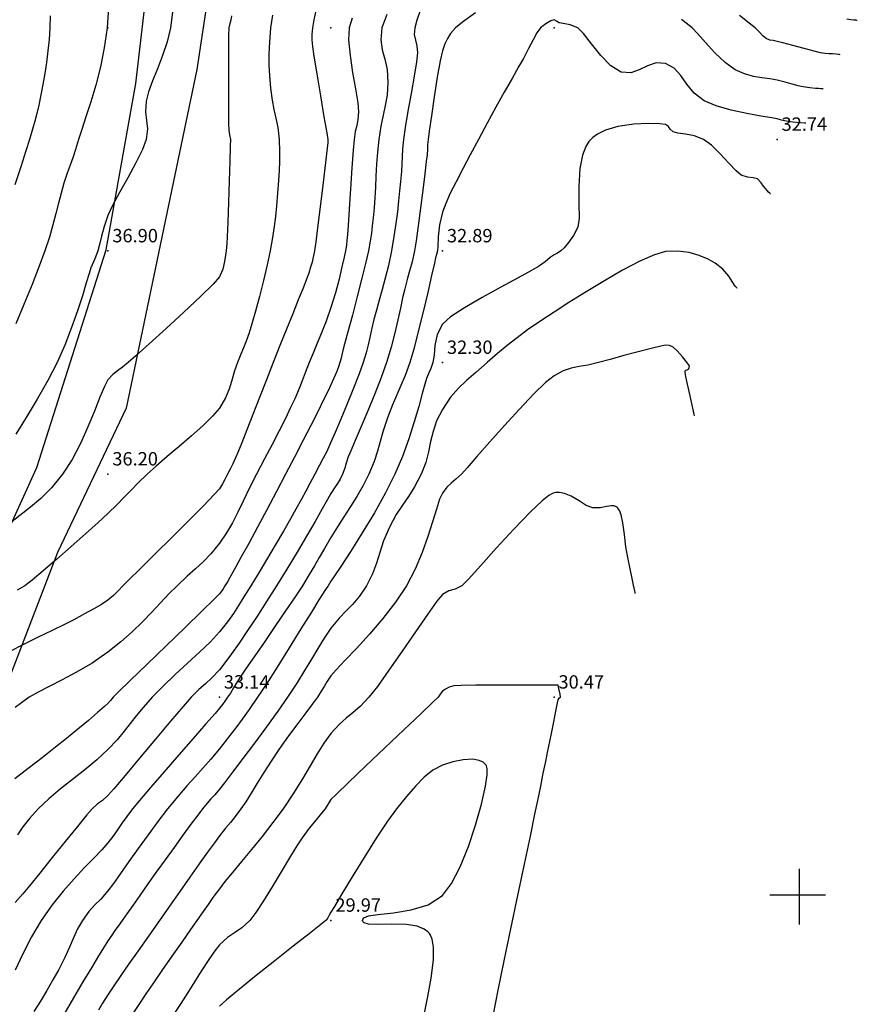
# Model space of a CAD drawing. Units: metres. Extents: x -23951 to -22630, y -285301 to -284129.
# Drawn here: x -23385 to -23347, y -284955 to -284911 of the extents above; entities that cross this region are included whole.
import ezdxf

# ---------------------------------------------------------------- set-up
doc = ezdxf.new("R2010")
doc.units = ezdxf.units.M
doc.header["$MEASUREMENT"] = 0
for name, color, linetype in [('CAMINHOS', 7, 'Continuous'), ('Cotas1', 7, 'Continuous'), ('CURVAS_DE_NIVEL_MESTRAS', 1, 'Continuous'), ('CURVAS_DE_NIVEL_SECUNDARIAS', 30, 'Continuous'), ('Pontos 3D', 7, 'Continuous'), ('QUADRICULA', 7, 'Continuous')]:
    doc.layers.add(name, color=color, linetype=linetype)
doc.styles.get("Standard").update_dxf_attribs({"font": 'simplex.shx'})

# ---------------------------------------------------------------- blocks, each defined once
blk = doc.blocks.new('CROSS-2', base_point=(100, 100))
for p, q in [((100, 190), (100, 0)), ((190, 100), (0, 100))]:
    blk.add_line(p, q)
blk = doc.blocks.new('*U15')
at = {"color": 0, "linetype": 'ByBlock', "lineweight": -2}
blk.add_point((0, 0), dxfattribs=at)

msp = doc.modelspace()

# ---------------------------------------------------------------- linework, layer by layer
at = {"layer": 'CAMINHOS', "flags": 128}
for points in [[(-23377.767, -284897.981), (-23375.961, -284902.333), (-23376.073, -284906.864), (-23377.012, -284912.999), (-23378.281, -284919.081), (-23380.177, -284928.173), (-23383.246, -284934.647), (-23386.589, -284943.282), (-23387.856, -284945.771), (-23390.259, -284954.365), (-23391.57, -284957.88), (-23393.495, -284965.316), (-23395.377, -284971.005), (-23396.098, -284976.266), (-23396.863, -284985.14), (-23396.863, -284994.14), (-23396.863, -285003.64), (-23395.964, -285012.251)], [(-23398.739, -285012.622), (-23398.892, -285005.723), (-23399.06, -284998.125), (-23399.264, -284989.869), (-23398.957, -284982.699), (-23398.236, -284973.296), (-23397.034, -284967.511), (-23395.491, -284960.078), (-23392.113, -284952.119), (-23391.019, -284945.844), (-23387.632, -284938.413), (-23384.175, -284930.831), (-23381.073, -284921.077), (-23379.739, -284913.622), (-23378.954, -284906.807), (-23379.256, -284901.976), (-23380.27, -284898.551)]]:
    msp.add_lwpolyline(points, dxfattribs=at)
at = {"layer": 'CURVAS_DE_NIVEL_MESTRAS', "linetype": 'Continuous', "lineweight": -3, "flags": 128}
for points, elevation in [([(-23380.964, -284910.21), (-23381.025, -284911.132), (-23381.153, -284912.022), (-23381.331, -284912.885), (-23381.54, -284913.702), (-23381.762, -284914.453), (-23381.976, -284915.121), (-23382.163, -284915.687), (-23382.304, -284916.132), (-23382.446, -284916.591), (-23382.569, -284916.952), (-23382.687, -284917.281), (-23382.813, -284917.641), (-23382.961, -284918.099), (-23383.087, -284918.537), (-23383.203, -284918.982), (-23383.322, -284919.45), (-23383.455, -284919.954), (-23383.617, -284920.509), (-23383.819, -284921.132), (-23384.067, -284921.807), (-23384.394, -284922.637), (-23384.758, -284923.53), (-23385.117, -284924.394)], 37.5), ([(-23370.04, -284910.696), (-23370.175, -284911.132), (-23370.202, -284911.67), (-23370.139, -284912.366), (-23370.024, -284913.128), (-23369.897, -284913.865), (-23369.795, -284914.485), (-23369.757, -284914.895), (-23369.786, -284915.243), (-23369.839, -284915.513), (-23369.902, -284915.783), (-23369.958, -284916.132), (-23370, -284916.616), (-23370.055, -284917.407), (-23370.116, -284918.343), (-23370.174, -284919.26), (-23370.221, -284919.996), (-23370.25, -284920.388), (-23370.276, -284920.656), (-23370.302, -284920.868), (-23370.348, -284921.132), (-23370.405, -284921.415), (-23370.5, -284921.847), (-23370.63, -284922.391), (-23370.796, -284923.009), (-23370.994, -284923.664), (-23371.206, -284924.275), (-23371.412, -284924.802), (-23371.61, -284925.27), (-23371.798, -284925.705), (-23371.975, -284926.132), (-23372.15, -284926.589), (-23372.282, -284926.947), (-23372.42, -284927.302), (-23372.613, -284927.751), (-23372.8, -284928.15), (-23373.038, -284928.633), (-23373.32, -284929.187), (-23373.635, -284929.797), (-23373.975, -284930.45), (-23374.331, -284931.132), (-23374.656, -284931.775), (-23374.927, -284932.338), (-23375.169, -284932.842), (-23375.41, -284933.31), (-23375.676, -284933.765), (-23375.994, -284934.227), (-23376.38, -284934.709), (-23376.721, -284935.067), (-23377.059, -284935.373), (-23377.436, -284935.704), (-23377.893, -284936.132), (-23378.258, -284936.504), (-23378.63, -284936.901), (-23379.02, -284937.319), (-23379.44, -284937.753), (-23379.902, -284938.2), (-23380.416, -284938.655), (-23380.994, -284939.114), (-23381.705, -284939.605), (-23382.393, -284940.013), (-23383.037, -284940.354), (-23383.619, -284940.644), (-23384.12, -284940.898), (-23384.52, -284941.132), (-23384.873, -284941.379), (-23385.145, -284941.588)], 35), ([(-23351.29, -284918.586), (-23351.298, -284918.576), (-23351.323, -284918.548), (-23351.372, -284918.491), (-23351.435, -284918.418), (-23351.513, -284918.327), (-23351.604, -284918.222), (-23351.707, -284918.071), (-23351.879, -284917.903), (-23352.072, -284917.852), (-23352.323, -284917.826), (-23352.599, -284917.737), (-23352.831, -284917.541), (-23353.16, -284917.191), (-23353.543, -284916.78), (-23353.933, -284916.396), (-23354.285, -284916.132), (-23354.698, -284915.97), (-23355.102, -284915.89), (-23355.44, -284915.846), (-23355.654, -284915.792), (-23355.782, -284915.675), (-23355.866, -284915.55), (-23355.994, -284915.463), (-23356.245, -284915.432), (-23356.752, -284915.413), (-23357.416, -284915.441), (-23358.136, -284915.547), (-23358.686, -284915.712), (-23359.049, -284915.893), (-23359.255, -284916.046), (-23359.346, -284916.132), (-23359.427, -284916.227), (-23359.564, -284916.447), (-23359.715, -284916.836), (-23359.831, -284917.436), (-23359.88, -284918.241), (-23359.875, -284919.015), (-23359.873, -284919.657), (-23359.929, -284920.067), (-23360.12, -284920.44), (-23360.342, -284920.758), (-23360.546, -284920.996), (-23360.683, -284921.132), (-23360.832, -284921.223), (-23360.994, -284921.302), (-23361.161, -284921.427), (-23361.395, -284921.613), (-23361.687, -284921.825), (-23362.004, -284922.005), (-23362.605, -284922.329), (-23363.38, -284922.747), (-23364.218, -284923.212), (-23365.007, -284923.676), (-23365.636, -284924.09), (-23365.994, -284924.406), (-23366.229, -284924.877), (-23366.33, -284925.367), (-23366.371, -284925.807), (-23366.421, -284926.132), (-23366.517, -284926.392), (-23366.608, -284926.593), (-23366.712, -284926.85), (-23366.784, -284927.094), (-23366.899, -284927.524), (-23367.057, -284928.101), (-23367.258, -284928.789), (-23367.503, -284929.548), (-23367.792, -284930.342), (-23368.124, -284931.132), (-23368.542, -284931.964), (-23369.048, -284932.863), (-23369.589, -284933.759), (-23370.109, -284934.583), (-23370.553, -284935.265), (-23370.866, -284935.737), (-23370.994, -284935.928), (-23371.053, -284936.03), (-23371.114, -284936.132), (-23371.174, -284936.22), (-23371.264, -284936.35), (-23371.371, -284936.509), (-23371.53, -284936.764), (-23371.871, -284937.316), (-23372.338, -284938.069), (-23372.87, -284938.924), (-23373.411, -284939.785), (-23373.901, -284940.554), (-23374.283, -284941.132), (-23374.661, -284941.68), (-23374.967, -284942.112), (-23375.255, -284942.501), (-23375.579, -284942.919), (-23375.994, -284943.44), (-23376.375, -284943.899), (-23376.733, -284944.306), (-23377.087, -284944.696), (-23377.457, -284945.106), (-23377.861, -284945.573), (-23378.319, -284946.132), (-23378.751, -284946.693), (-23379.194, -284947.294), (-23379.632, -284947.905), (-23380.048, -284948.493), (-23380.424, -284949.027), (-23380.745, -284949.474), (-23380.994, -284949.805), (-23381.316, -284950.178), (-23381.587, -284950.455), (-23381.847, -284950.738), (-23382.135, -284951.132), (-23382.357, -284951.517), (-23382.541, -284951.909), (-23382.719, -284952.329), (-23382.924, -284952.795), (-23383.189, -284953.327), (-23383.454, -284953.803), (-23383.734, -284954.278), (-23384.021, -284954.75), (-23384.31, -284955.218)], 32.5), ([(-23366.802, -284955.29), (-23366.645, -284954.545), (-23366.495, -284953.717), (-23366.402, -284952.903), (-23366.401, -284952.331), (-23366.459, -284951.979), (-23366.533, -284951.795), (-23366.581, -284951.719), (-23366.648, -284951.644), (-23366.813, -284951.52), (-23367.125, -284951.394), (-23367.624, -284951.314), (-23368.299, -284951.301), (-23368.925, -284951.316), (-23369.315, -284951.298), (-23369.504, -284951.242), (-23369.567, -284951.176), (-23369.577, -284951.132), (-23369.571, -284951.087), (-23369.512, -284951.014), (-23369.316, -284950.934), (-23368.895, -284950.863), (-23368.193, -284950.786), (-23367.4, -284950.663), (-23366.629, -284950.428), (-23365.994, -284950.018), (-23365.593, -284949.486), (-23365.199, -284948.725), (-23364.83, -284947.821), (-23364.506, -284946.861), (-23364.245, -284945.93), (-23364.068, -284945.115), (-23363.997, -284944.603), (-23363.994, -284944.33), (-23364.016, -284944.212), (-23364.036, -284944.174), (-23364.074, -284944.127), (-23364.168, -284944.048), (-23364.345, -284943.964), (-23364.637, -284943.911), (-23365.066, -284943.929), (-23365.531, -284944.023), (-23365.994, -284944.179), (-23366.419, -284944.405), (-23366.813, -284944.718), (-23367.199, -284945.114), (-23367.602, -284945.587), (-23368.049, -284946.132), (-23368.456, -284946.684), (-23368.962, -284947.444), (-23369.509, -284948.31), (-23370.041, -284949.177), (-23370.504, -284949.945), (-23370.84, -284950.508), (-23370.994, -284950.766), (-23371.072, -284950.901), (-23371.132, -284951.01), (-23371.226, -284951.132), (-23371.45, -284951.32), (-23371.966, -284951.73), (-23372.682, -284952.294), (-23373.504, -284952.942), (-23374.339, -284953.605), (-23375.094, -284954.212), (-23375.677, -284954.694), (-23375.994, -284954.982)], 30)]:
    msp.add_lwpolyline(points, dxfattribs=dict(at, elevation=elevation))
at = {"layer": 'CURVAS_DE_NIVEL_SECUNDARIAS', "linetype": 'Continuous', "lineweight": -3, "flags": 128}
for points, elevation in [([(-23371.622, -284910.142), (-23371.757, -284910.772), (-23371.822, -284911.132), (-23371.847, -284911.427), (-23371.845, -284911.664), (-23371.823, -284911.961), (-23371.762, -284912.395), (-23371.631, -284913.199), (-23371.468, -284914.173), (-23371.307, -284915.12), (-23371.183, -284915.839), (-23371.134, -284916.132), (-23371.135, -284916.204), (-23371.139, -284916.277), (-23371.168, -284916.531), (-23371.243, -284917.173), (-23371.347, -284918.058), (-23371.465, -284919.041), (-23371.58, -284919.978), (-23371.675, -284920.723), (-23371.735, -284921.132), (-23371.791, -284921.416), (-23371.842, -284921.636), (-23371.904, -284921.854), (-23371.992, -284922.13), (-23372.088, -284922.395), (-23372.246, -284922.802), (-23372.456, -284923.327), (-23372.706, -284923.947), (-23372.984, -284924.637), (-23373.28, -284925.373), (-23373.582, -284926.132), (-23373.89, -284926.911), (-23374.198, -284927.699), (-23374.494, -284928.456), (-23374.763, -284929.144), (-23374.991, -284929.724), (-23375.164, -284930.158), (-23375.267, -284930.405), (-23375.394, -284930.674), (-23375.504, -284930.885), (-23375.636, -284931.132), (-23375.754, -284931.378), (-23375.848, -284931.573), (-23375.994, -284931.798), (-23376.224, -284932.048), (-23376.711, -284932.546), (-23377.37, -284933.209), (-23378.117, -284933.955), (-23378.869, -284934.702), (-23379.543, -284935.369), (-23380.053, -284935.873), (-23380.316, -284936.132), (-23380.55, -284936.376), (-23380.737, -284936.57), (-23380.994, -284936.784), (-23381.276, -284936.973), (-23381.624, -284937.175), (-23382.038, -284937.399), (-23382.519, -284937.657), (-23382.941, -284937.872), (-23383.489, -284938.137), (-23384.116, -284938.439), (-23384.774, -284938.765), (-23385.416, -284939.103)], 35.5), ([(-23378.093, -284910.436), (-23378.19, -284911.132), (-23378.34, -284911.76), (-23378.545, -284912.376), (-23378.771, -284912.964), (-23378.989, -284913.51), (-23379.167, -284913.998), (-23379.274, -284914.412), (-23379.301, -284914.893), (-23379.256, -284915.28), (-23379.22, -284915.663), (-23379.277, -284916.132), (-23379.445, -284916.588), (-23379.739, -284917.185), (-23380.1, -284917.85), (-23380.469, -284918.512), (-23380.787, -284919.099), (-23380.994, -284919.538), (-23381.16, -284920.027), (-23381.275, -284920.462), (-23381.362, -284920.834), (-23381.445, -284921.132), (-23381.548, -284921.406), (-23381.642, -284921.619), (-23381.753, -284921.891), (-23381.833, -284922.138), (-23381.961, -284922.566), (-23382.136, -284923.137), (-23382.356, -284923.815), (-23382.619, -284924.564), (-23382.925, -284925.349), (-23383.271, -284926.132), (-23383.682, -284926.936), (-23384.157, -284927.774), (-23384.653, -284928.594), (-23385.127, -284929.342)], 37), ([(-23366.988, -284910.35), (-23367.15, -284910.789), (-23367.239, -284911.132), (-23367.257, -284911.435), (-23367.207, -284911.682), (-23367.142, -284911.934), (-23367.115, -284912.253), (-23367.159, -284912.654), (-23367.262, -284913.294), (-23367.398, -284914.067), (-23367.542, -284914.867), (-23367.666, -284915.591), (-23367.745, -284916.132), (-23367.787, -284916.566), (-23367.808, -284916.913), (-23367.82, -284917.23), (-23367.838, -284917.576), (-23367.874, -284918.012), (-23367.915, -284918.437), (-23367.959, -284918.886), (-23368.012, -284919.37), (-23368.08, -284919.899), (-23368.169, -284920.483), (-23368.286, -284921.132), (-23368.421, -284921.776), (-23368.559, -284922.349), (-23368.696, -284922.863), (-23368.83, -284923.335), (-23368.956, -284923.779), (-23369.07, -284924.208), (-23369.176, -284924.656), (-23369.252, -284925.013), (-23369.323, -284925.34), (-23369.413, -284925.693), (-23369.546, -284926.132), (-23369.727, -284926.642), (-23369.976, -284927.285), (-23370.261, -284927.988), (-23370.548, -284928.676), (-23370.803, -284929.272), (-23370.994, -284929.703), (-23371.185, -284930.111), (-23371.344, -284930.424), (-23371.509, -284930.734), (-23371.72, -284931.132), (-23371.936, -284931.546), (-23372.119, -284931.895), (-23372.314, -284932.254), (-23372.563, -284932.701), (-23372.806, -284933.129), (-23373.128, -284933.688), (-23373.497, -284934.323), (-23373.884, -284934.979), (-23374.257, -284935.6), (-23374.587, -284936.132), (-23374.893, -284936.626), (-23375.134, -284937.021), (-23375.363, -284937.376), (-23375.632, -284937.749), (-23375.994, -284938.199), (-23376.4, -284938.641), (-23376.886, -284939.114), (-23377.421, -284939.61), (-23377.975, -284940.118), (-23378.515, -284940.628), (-23379.011, -284941.132), (-23379.414, -284941.584), (-23379.725, -284941.967), (-23379.991, -284942.314), (-23380.26, -284942.659), (-23380.579, -284943.033), (-23380.994, -284943.471), (-23381.495, -284943.937), (-23382.027, -284944.38), (-23382.574, -284944.811), (-23383.117, -284945.24), (-23383.639, -284945.677), (-23384.122, -284946.132), (-23384.513, -284946.565), (-23384.803, -284946.946), (-23385.044, -284947.298)], 34), ([(-23375.448, -284910.586), (-23375.487, -284910.782), (-23375.533, -284910.936), (-23375.57, -284911.132), (-23375.58, -284911.453), (-23375.586, -284912.114), (-23375.588, -284912.978), (-23375.588, -284913.908), (-23375.585, -284914.765), (-23375.58, -284915.412), (-23375.574, -284915.712), (-23375.538, -284915.922), (-23375.504, -284916.132), (-23375.508, -284916.441), (-23375.527, -284917.112), (-23375.555, -284917.998), (-23375.587, -284918.954), (-23375.618, -284919.836), (-23375.643, -284920.497), (-23375.655, -284920.793), (-23375.67, -284920.964), (-23375.697, -284921.132), (-23375.719, -284921.313), (-23375.759, -284921.601), (-23375.842, -284921.942), (-23375.994, -284922.286), (-23376.281, -284922.618), (-23376.847, -284923.177), (-23377.585, -284923.871), (-23378.386, -284924.606), (-23379.141, -284925.29), (-23379.741, -284925.83), (-23380.079, -284926.132), (-23380.345, -284926.346), (-23380.566, -284926.5), (-23380.772, -284926.666), (-23380.994, -284926.912), (-23381.152, -284927.202), (-23381.353, -284927.684), (-23381.598, -284928.305), (-23381.887, -284929.012), (-23382.221, -284929.754), (-23382.6, -284930.478), (-23383.025, -284931.132), (-23383.527, -284931.747), (-23384, -284932.226), (-23384.464, -284932.62), (-23384.938, -284932.984), (-23385.441, -284933.371)], 36.5), ([(-23368.494, -284910.536), (-23368.707, -284911.132), (-23368.754, -284911.674), (-23368.691, -284912.121), (-23368.578, -284912.541), (-23368.473, -284913.003), (-23368.436, -284913.574), (-23368.477, -284914.145), (-23368.556, -284914.612), (-23368.656, -284915.049), (-23368.76, -284915.531), (-23368.851, -284916.132), (-23368.907, -284916.696), (-23368.945, -284917.244), (-23368.974, -284917.772), (-23368.998, -284918.276), (-23369.026, -284918.753), (-23369.062, -284919.2), (-23369.106, -284919.65), (-23369.142, -284920.008), (-23369.181, -284920.333), (-23369.236, -284920.688), (-23369.317, -284921.132), (-23369.428, -284921.634), (-23369.603, -284922.345), (-23369.814, -284923.168), (-23370.033, -284924.003), (-23370.231, -284924.752), (-23370.381, -284925.314), (-23370.454, -284925.592), (-23370.499, -284925.786), (-23370.533, -284925.941), (-23370.588, -284926.132), (-23370.655, -284926.326), (-23370.745, -284926.557), (-23370.857, -284926.826), (-23370.994, -284927.134), (-23371.121, -284927.4), (-23371.322, -284927.809), (-23371.587, -284928.335), (-23371.901, -284928.955), (-23372.254, -284929.644), (-23372.633, -284930.378), (-23373.025, -284931.132), (-23373.438, -284931.916), (-23373.869, -284932.726), (-23374.292, -284933.515), (-23374.682, -284934.235), (-23375.011, -284934.841), (-23375.254, -284935.286), (-23375.385, -284935.523), (-23375.523, -284935.765), (-23375.638, -284935.961), (-23375.744, -284936.132), (-23375.828, -284936.268), (-23375.897, -284936.374), (-23375.994, -284936.499), (-23376.231, -284936.736), (-23376.776, -284937.27), (-23377.528, -284938), (-23378.383, -284938.828), (-23379.237, -284939.654), (-23379.987, -284940.38), (-23380.529, -284940.905), (-23380.76, -284941.132), (-23380.876, -284941.272), (-23380.994, -284941.408), (-23381.15, -284941.551), (-23381.453, -284941.816), (-23381.864, -284942.168), (-23382.341, -284942.569), (-23382.845, -284942.983), (-23383.339, -284943.376), (-23383.938, -284943.843), (-23384.572, -284944.332), (-23385.172, -284944.791)], 34.5), ([(-23383.584, -284910.597), (-23383.594, -284911.132), (-23383.629, -284911.647), (-23383.681, -284912.165), (-23383.748, -284912.68), (-23383.825, -284913.183), (-23383.908, -284913.67), (-23383.995, -284914.133), (-23384.091, -284914.602), (-23384.177, -284914.972), (-23384.266, -284915.308), (-23384.372, -284915.673), (-23384.508, -284916.132), (-23384.667, -284916.642), (-23384.899, -284917.354), (-23385.171, -284918.172)], 38), ([(-23364.51, -284910.458), (-23365.095, -284910.874), (-23365.414, -284911.132), (-23365.631, -284911.378), (-23365.773, -284911.602), (-23365.881, -284911.85), (-23365.994, -284912.167), (-23366.099, -284912.61), (-23366.229, -284913.345), (-23366.367, -284914.219), (-23366.493, -284915.077), (-23366.59, -284915.766), (-23366.638, -284916.132), (-23366.659, -284916.379), (-23366.667, -284916.576), (-23366.686, -284916.824), (-23366.719, -284917.119), (-23366.786, -284917.679), (-23366.876, -284918.409), (-23366.979, -284919.214), (-23367.083, -284919.999), (-23367.178, -284920.67), (-23367.254, -284921.132), (-23367.357, -284921.611), (-23367.454, -284921.981), (-23367.559, -284922.349), (-23367.686, -284922.824), (-23367.779, -284923.23), (-23367.878, -284923.696), (-23367.991, -284924.221), (-23368.127, -284924.803), (-23368.295, -284925.441), (-23368.504, -284926.132), (-23368.739, -284926.8), (-23369.026, -284927.537), (-23369.334, -284928.289), (-23369.637, -284929.001), (-23369.904, -284929.619), (-23370.106, -284930.088), (-23370.216, -284930.354), (-23370.305, -284930.634), (-23370.367, -284930.86), (-23370.473, -284931.132), (-23370.585, -284931.352), (-23370.703, -284931.546), (-23370.837, -284931.75), (-23370.994, -284932.003), (-23371.145, -284932.264), (-23371.388, -284932.693), (-23371.708, -284933.253), (-23372.088, -284933.912), (-23372.513, -284934.635), (-23372.965, -284935.386), (-23373.429, -284936.132), (-23373.886, -284936.847), (-23374.323, -284937.521), (-23374.735, -284938.143), (-23375.114, -284938.702), (-23375.455, -284939.188), (-23375.75, -284939.591), (-23375.994, -284939.898), (-23376.329, -284940.263), (-23376.616, -284940.524), (-23376.91, -284940.781), (-23377.263, -284941.132), (-23377.623, -284941.541), (-23378.187, -284942.205), (-23378.866, -284943.014), (-23379.573, -284943.861), (-23380.222, -284944.635), (-23380.725, -284945.229), (-23380.994, -284945.534), (-23381.241, -284945.753), (-23381.452, -284945.912), (-23381.697, -284946.132), (-23381.936, -284946.407), (-23382.361, -284946.923), (-23382.902, -284947.589), (-23383.488, -284948.315), (-23384.048, -284949.01), (-23384.512, -284949.584), (-23384.81, -284949.948), (-23385.144, -284950.337)], 33.5), ([(-23349.702, -284915.409), (-23349.709, -284915.408), (-23349.742, -284915.405), (-23349.766, -284915.402), (-23349.941, -284915.387), (-23350.294, -284915.354), (-23350.587, -284915.318), (-23350.791, -284915.269), (-23350.994, -284915.211), (-23351.236, -284915.17), (-23351.721, -284915.092), (-23352.357, -284914.977), (-23353.053, -284914.823), (-23353.719, -284914.631), (-23354.262, -284914.4), (-23354.716, -284914.055), (-23355.042, -284913.658), (-23355.315, -284913.265), (-23355.607, -284912.935), (-23355.994, -284912.722), (-23356.421, -284912.699), (-23356.806, -284912.831), (-23357.175, -284913.015), (-23357.557, -284913.145), (-23357.98, -284913.118), (-23358.441, -284912.84), (-23358.898, -284912.373), (-23359.317, -284911.846), (-23359.67, -284911.389), (-23359.924, -284911.132), (-23360.268, -284910.997), (-23360.584, -284910.938), (-23360.768, -284910.906), (-23360.883, -284910.829), (-23360.994, -284910.777), (-23361.138, -284910.822), (-23361.365, -284910.945), (-23361.597, -284911.132), (-23361.758, -284911.351), (-23361.932, -284911.67), (-23362.131, -284912.062), (-23362.366, -284912.504), (-23362.581, -284912.885), (-23362.873, -284913.397), (-23363.221, -284914.01), (-23363.603, -284914.691), (-23363.997, -284915.409), (-23364.384, -284916.132), (-23364.748, -284916.82), (-23365.085, -284917.452), (-23365.387, -284918.027), (-23365.644, -284918.543), (-23365.85, -284919), (-23365.994, -284919.398), (-23366.12, -284919.96), (-23366.182, -284920.491), (-23366.208, -284920.909), (-23366.223, -284921.132), (-23366.259, -284921.286), (-23366.301, -284921.439), (-23366.357, -284921.681), (-23366.482, -284922.23), (-23366.657, -284922.987), (-23366.863, -284923.855), (-23367.079, -284924.733), (-23367.285, -284925.525), (-23367.463, -284926.132), (-23367.668, -284926.714), (-23367.855, -284927.167), (-23368.041, -284927.577), (-23368.239, -284928.027), (-23368.464, -284928.602), (-23368.66, -284929.189), (-23368.793, -284929.664), (-23368.911, -284930.099), (-23369.063, -284930.565), (-23369.298, -284931.132), (-23369.554, -284931.646), (-23369.828, -284932.128), (-23370.116, -284932.59), (-23370.41, -284933.042), (-23370.704, -284933.497), (-23370.994, -284933.966), (-23371.289, -284934.469), (-23371.518, -284934.871), (-23371.728, -284935.239), (-23371.964, -284935.637), (-23372.272, -284936.132), (-23372.596, -284936.628), (-23373.024, -284937.262), (-23373.507, -284937.967), (-23373.994, -284938.675), (-23374.439, -284939.318), (-23374.79, -284939.828), (-23375, -284940.138), (-23375.197, -284940.445), (-23375.362, -284940.714), (-23375.503, -284940.943), (-23375.626, -284941.132), (-23375.752, -284941.314), (-23375.857, -284941.455), (-23375.994, -284941.628), (-23376.189, -284941.856), (-23376.601, -284942.33), (-23377.163, -284942.975), (-23377.808, -284943.715), (-23378.469, -284944.475), (-23379.08, -284945.182), (-23379.574, -284945.759), (-23379.883, -284946.132), (-23380.149, -284946.479), (-23380.349, -284946.763), (-23380.528, -284947.025), (-23380.729, -284947.309), (-23380.994, -284947.657), (-23381.265, -284947.967), (-23381.62, -284948.337), (-23382.041, -284948.768), (-23382.506, -284949.262), (-23382.997, -284949.819), (-23383.496, -284950.442), (-23383.981, -284951.132), (-23384.425, -284951.874), (-23384.811, -284952.63), (-23385.143, -284953.361)], 33), ([(-23373.609, -284910.563), (-23373.696, -284911.132), (-23373.755, -284911.77), (-23373.778, -284912.301), (-23373.772, -284912.783), (-23373.743, -284913.275), (-23373.698, -284913.836), (-23373.633, -284914.371), (-23373.548, -284914.792), (-23373.458, -284915.176), (-23373.376, -284915.598), (-23373.319, -284916.132), (-23373.293, -284916.674), (-23373.294, -284917.115), (-23373.315, -284917.525), (-23373.351, -284917.975), (-23373.397, -284918.535), (-23373.441, -284919.104), (-23373.483, -284919.58), (-23373.534, -284920.032), (-23373.608, -284920.527), (-23373.716, -284921.132), (-23373.847, -284921.757), (-23374.013, -284922.454), (-23374.195, -284923.165), (-23374.375, -284923.832), (-23374.537, -284924.396), (-23374.66, -284924.798), (-23374.793, -284925.178), (-23374.911, -284925.47), (-23375.036, -284925.759), (-23375.19, -284926.132), (-23375.312, -284926.497), (-23375.42, -284926.881), (-23375.546, -284927.287), (-23375.726, -284927.716), (-23375.994, -284928.171), (-23376.301, -284928.541), (-23376.732, -284928.966), (-23377.244, -284929.423), (-23377.793, -284929.891), (-23378.337, -284930.347), (-23378.832, -284930.768), (-23379.235, -284931.132), (-23379.647, -284931.538), (-23379.967, -284931.868), (-23380.256, -284932.172), (-23380.577, -284932.5), (-23380.994, -284932.9), (-23381.428, -284933.299), (-23381.995, -284933.81), (-23382.636, -284934.378), (-23383.289, -284934.95), (-23383.895, -284935.469), (-23384.392, -284935.881), (-23384.721, -284936.132), (-23385.065, -284936.336)], 36), ([(-23348.934, -284913.872), (-23348.944, -284913.871), (-23348.979, -284913.868), (-23349.049, -284913.86), (-23349.135, -284913.851), (-23349.27, -284913.843), (-23349.521, -284913.822), (-23349.819, -284913.781), (-23350.055, -284913.729), (-23350.322, -284913.657), (-23350.632, -284913.57), (-23350.994, -284913.474), (-23351.32, -284913.413), (-23351.672, -284913.368), (-23352.047, -284913.308), (-23352.447, -284913.198), (-23352.87, -284913.008), (-23353.322, -284912.682), (-23353.782, -284912.244), (-23354.21, -284911.782), (-23354.564, -284911.382), (-23354.806, -284911.132), (-23355.063, -284910.922), (-23355.28, -284910.762)], 33.5), ([(-23348.165, -284912.336), (-23348.189, -284912.333), (-23348.243, -284912.328), (-23348.342, -284912.318), (-23348.504, -284912.301), (-23348.66, -284912.289), (-23348.836, -284912.275), (-23349.05, -284912.244), (-23349.324, -284912.18), (-23349.776, -284912.063), (-23350.286, -284911.927), (-23350.732, -284911.806), (-23350.994, -284911.737), (-23351.173, -284911.704), (-23351.317, -284911.682), (-23351.478, -284911.616), (-23351.639, -284911.489), (-23351.786, -284911.323), (-23351.978, -284911.132), (-23352.239, -284910.92), (-23352.684, -284910.572)], 34), ([(-23347.397, -284910.799), (-23347.419, -284910.797), (-23347.47, -284910.792), (-23347.558, -284910.783), (-23347.693, -284910.769), (-23347.873, -284910.75)], 34.5), ([(-23352.79, -284922.798), (-23352.796, -284922.792), (-23352.815, -284922.769), (-23352.856, -284922.723), (-23352.902, -284922.668), (-23352.981, -284922.54), (-23353.164, -284922.266), (-23353.432, -284921.944), (-23353.763, -284921.671), (-23354.088, -284921.495), (-23354.483, -284921.329), (-23354.939, -284921.2), (-23355.446, -284921.134), (-23355.994, -284921.157), (-23356.494, -284921.301), (-23357.153, -284921.595), (-23357.918, -284921.997), (-23358.737, -284922.468), (-23359.557, -284922.965), (-23360.327, -284923.447), (-23360.994, -284923.874), (-23361.633, -284924.294), (-23362.176, -284924.668), (-23362.652, -284925.019), (-23363.092, -284925.366), (-23363.526, -284925.73), (-23363.984, -284926.132), (-23364.5, -284926.575), (-23364.92, -284926.93), (-23365.283, -284927.274), (-23365.628, -284927.682), (-23365.994, -284928.233), (-23366.255, -284928.745), (-23366.417, -284929.217), (-23366.524, -284929.67), (-23366.62, -284930.126), (-23366.747, -284930.606), (-23366.95, -284931.132), (-23367.242, -284931.701), (-23367.516, -284932.133), (-23367.786, -284932.519), (-23368.067, -284932.948), (-23368.374, -284933.512), (-23368.634, -284934.118), (-23368.807, -284934.64), (-23368.952, -284935.122), (-23369.128, -284935.605), (-23369.396, -284936.132), (-23369.713, -284936.606), (-23370.012, -284936.953), (-23370.311, -284937.255), (-23370.632, -284937.591), (-23370.994, -284938.042), (-23371.3, -284938.487), (-23371.584, -284938.942), (-23371.868, -284939.42), (-23372.174, -284939.934), (-23372.524, -284940.501), (-23372.941, -284941.132), (-23373.381, -284941.76), (-23373.89, -284942.463), (-23374.425, -284943.188), (-23374.945, -284943.882), (-23375.408, -284944.493), (-23375.771, -284944.967), (-23375.994, -284945.252), (-23376.204, -284945.502), (-23376.375, -284945.691), (-23376.546, -284945.881), (-23376.754, -284946.132), (-23376.968, -284946.412), (-23377.27, -284946.821), (-23377.632, -284947.319), (-23378.026, -284947.863), (-23378.422, -284948.415), (-23378.794, -284948.932), (-23379.197, -284949.495), (-23379.562, -284950.009), (-23379.882, -284950.461), (-23380.148, -284950.84), (-23380.353, -284951.132), (-23380.536, -284951.389), (-23380.68, -284951.589), (-23380.82, -284951.79), (-23380.994, -284952.054), (-23381.158, -284952.316), (-23381.409, -284952.726), (-23381.732, -284953.26), (-23382.11, -284953.892), (-23382.528, -284954.598), (-23382.971, -284955.353)], 32), ([(-23354.698, -284928.521), (-23354.71, -284928.462), (-23354.741, -284928.317), (-23354.8, -284928.047), (-23354.891, -284927.627), (-23355.005, -284927.1), (-23355.077, -284926.753), (-23355.111, -284926.578), (-23355.12, -284926.517), (-23355.12, -284926.506), (-23355.113, -284926.497), (-23355.082, -284926.48), (-23355.019, -284926.455), (-23354.96, -284926.428), (-23354.929, -284926.358), (-23354.916, -284926.286), (-23355.014, -284926.154), (-23355.235, -284925.882), (-23355.48, -284925.6), (-23355.647, -284925.439), (-23355.811, -284925.369), (-23355.994, -284925.359), (-23356.208, -284925.4), (-23356.644, -284925.506), (-23357.221, -284925.654), (-23357.86, -284925.823), (-23358.48, -284925.989), (-23359.001, -284926.132), (-23359.477, -284926.243), (-23359.868, -284926.311), (-23360.221, -284926.383), (-23360.581, -284926.505), (-23360.994, -284926.722), (-23361.375, -284927.03), (-23361.911, -284927.554), (-23362.544, -284928.222), (-23363.216, -284928.959), (-23363.87, -284929.692), (-23364.448, -284930.347), (-23364.893, -284930.852), (-23365.147, -284931.132), (-23365.396, -284931.365), (-23365.603, -284931.537), (-23365.794, -284931.719), (-23365.994, -284931.982), (-23366.121, -284932.261), (-23366.266, -284932.702), (-23366.438, -284933.27), (-23366.648, -284933.931), (-23366.907, -284934.651), (-23367.225, -284935.396), (-23367.613, -284936.132), (-23368.098, -284936.863), (-23368.666, -284937.597), (-23369.268, -284938.3), (-23369.852, -284938.941), (-23370.368, -284939.488), (-23370.766, -284939.909), (-23370.994, -284940.173), (-23371.173, -284940.436), (-23371.3, -284940.649), (-23371.426, -284940.864), (-23371.598, -284941.132), (-23371.817, -284941.432), (-23372.119, -284941.827), (-23372.485, -284942.305), (-23372.895, -284942.855), (-23373.328, -284943.466), (-23373.68, -284943.993), (-23374.004, -284944.505), (-23374.301, -284944.987), (-23374.57, -284945.428), (-23374.812, -284945.814), (-23375.026, -284946.132), (-23375.288, -284946.481), (-23375.504, -284946.743), (-23375.724, -284947.004), (-23375.994, -284947.348), (-23376.219, -284947.653), (-23376.526, -284948.081), (-23376.898, -284948.604), (-23377.317, -284949.197), (-23377.764, -284949.833), (-23378.224, -284950.487), (-23378.677, -284951.132), (-23379.176, -284951.841), (-23379.634, -284952.492), (-23380.049, -284953.082), (-23380.416, -284953.609), (-23380.733, -284954.071), (-23380.994, -284954.467), (-23381.235, -284954.846), (-23381.42, -284955.151)], 31.5), ([(-23357.352, -284936.483), (-23357.363, -284936.428), (-23357.388, -284936.31), (-23357.429, -284936.113), (-23357.492, -284935.813), (-23357.584, -284935.377), (-23357.689, -284934.875), (-23357.767, -284934.39), (-23357.835, -284933.843), (-23357.911, -284933.315), (-23357.989, -284932.958), (-23358.065, -284932.756), (-23358.126, -284932.662), (-23358.16, -284932.629), (-23358.204, -284932.598), (-23358.294, -284932.559), (-23358.436, -284932.546), (-23358.64, -284932.583), (-23358.925, -284932.649), (-23359.253, -284932.65), (-23359.549, -284932.533), (-23359.873, -284932.333), (-23360.223, -284932.124), (-23360.521, -284931.999), (-23360.753, -284931.955), (-23360.913, -284931.959), (-23360.994, -284931.972), (-23361.058, -284931.993), (-23361.219, -284932.084), (-23361.531, -284932.33), (-23362.049, -284932.818), (-23362.796, -284933.594), (-23363.567, -284934.439), (-23364.273, -284935.228), (-23364.822, -284935.834), (-23365.123, -284936.132), (-23365.431, -284936.283), (-23365.703, -284936.364), (-23365.994, -284936.53), (-23366.241, -284936.826), (-23366.667, -284937.419), (-23367.21, -284938.203), (-23367.806, -284939.073), (-23368.394, -284939.921), (-23368.909, -284940.643), (-23369.29, -284941.132), (-23369.666, -284941.526), (-23369.995, -284941.813), (-23370.306, -284942.066), (-23370.629, -284942.357), (-23370.994, -284942.759), (-23371.31, -284943.187), (-23371.615, -284943.67), (-23371.929, -284944.205), (-23372.274, -284944.795), (-23372.671, -284945.437), (-23373.142, -284946.132), (-23373.6, -284946.752), (-23374.076, -284947.365), (-23374.551, -284947.953), (-23375.001, -284948.499), (-23375.406, -284948.986), (-23375.744, -284949.396), (-23375.994, -284949.713), (-23376.285, -284950.106), (-23376.505, -284950.417), (-23376.721, -284950.73), (-23377, -284951.132), (-23377.288, -284951.544), (-23377.677, -284952.101), (-23378.12, -284952.736), (-23378.568, -284953.381), (-23378.974, -284953.968), (-23379.291, -284954.429), (-23379.582, -284954.863), (-23379.843, -284955.259)], 31), ([(-23363.704, -284955.341), (-23363.491, -284954.263), (-23363.224, -284952.95), (-23362.925, -284951.503), (-23362.615, -284950.021), (-23362.318, -284948.606), (-23362.055, -284947.357), (-23361.849, -284946.375), (-23361.721, -284945.758), (-23361.591, -284945.119), (-23361.473, -284944.536), (-23361.366, -284944.008), (-23361.27, -284943.535), (-23361.186, -284943.118), (-23361.112, -284942.754), (-23361.007, -284942.236), (-23360.909, -284941.749), (-23360.836, -284941.387), (-23360.805, -284941.24), (-23360.745, -284941.163), (-23360.7, -284941.132), (-23360.723, -284940.995), (-23360.772, -284940.74), (-23360.814, -284940.591), (-23360.897, -284940.584), (-23360.994, -284940.594), (-23361.244, -284940.593), (-23361.862, -284940.591), (-23362.705, -284940.589), (-23363.631, -284940.589), (-23364.498, -284940.594), (-23365.163, -284940.604), (-23365.484, -284940.622), (-23365.697, -284940.685), (-23365.865, -284940.765), (-23365.994, -284940.855), (-23366.098, -284940.986), (-23366.192, -284941.132), (-23366.421, -284941.355), (-23366.965, -284941.873), (-23367.719, -284942.589), (-23368.579, -284943.405), (-23369.44, -284944.223), (-23370.2, -284944.947), (-23370.752, -284945.477), (-23370.994, -284945.718), (-23371.095, -284945.86), (-23371.164, -284945.983), (-23371.258, -284946.132), (-23371.413, -284946.325), (-23371.662, -284946.622), (-23371.967, -284946.998), (-23372.29, -284947.428), (-23372.527, -284947.792), (-23372.851, -284948.324), (-23373.23, -284948.957), (-23373.63, -284949.622), (-23374.019, -284950.252), (-23374.364, -284950.778), (-23374.632, -284951.132), (-23374.987, -284951.466), (-23375.31, -284951.684), (-23375.634, -284951.901), (-23375.994, -284952.232), (-23376.248, -284952.555), (-23376.56, -284953.014), (-23376.918, -284953.574), (-23377.311, -284954.2), (-23377.729, -284954.858), (-23378.16, -284955.514)], 30.5)]:
    msp.add_lwpolyline(points, dxfattribs=dict(at, elevation=elevation))

# ---------------------------------------------------------------- block references
at = {"layer": 'Pontos 3D'}
for p in [(-23380.994, -284911.132, 37.494), (-23370.994, -284911.132, 35.279), (-23360.994, -284911.132, 32.921), (-23350.994, -284916.132, 32.735), (-23380.994, -284921.132, 36.905), (-23365.994, -284921.132, 32.889), (-23365.994, -284926.132, 32.295), (-23380.994, -284931.132, 36.197), (-23375.994, -284941.132, 33.137), (-23360.994, -284941.132, 30.466), (-23370.994, -284951.132, 29.966)]:
    msp.add_blockref('*U15', p, dxfattribs=at)
at = {"layer": 'QUADRICULA', "xscale": 0.01315800007432699, "yscale": 0.01315800007432699, "zscale": 0.01315800007432699}
msp.add_blockref('CROSS-2', (-23350, -284950), dxfattribs=at)

# ---------------------------------------------------------------- texts
at = {"layer": 'Cotas1', "linetype": 'ByBlock', "char_height": 0.6, "attachment_point": 7}
for s, insert in [('32.74', (-23350.794, -284915.932, 32.735)), ('36.90', (-23380.794, -284920.932, 36.905)), ('32.89', (-23365.794, -284920.932, 32.889)), ('32.30', (-23365.794, -284925.932, 32.295)), ('36.20', (-23380.794, -284930.932, 36.197)), ('33.14', (-23375.794, -284940.932, 33.137)), ('30.47', (-23360.794, -284940.932, 30.466)), ('29.97', (-23370.794, -284950.932, 29.966))]:
    msp.add_mtext(s, dxfattribs=dict(at, insert=insert))

doc.saveas('drawing.dxf')
